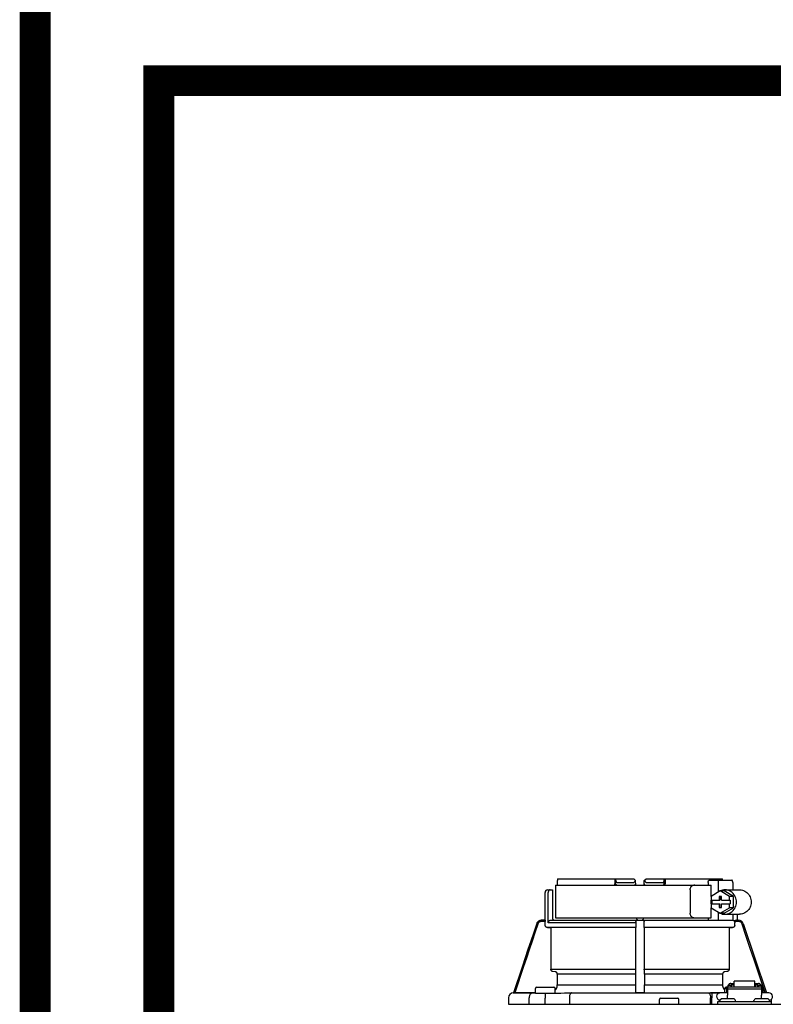
# Model space of a CAD drawing. Units: inches. Extents: x -145 to 113, y -43 to 136.
# Drawn here: x -60 to -48, y 53 to 69 of the extents above; entities that cross this region are included whole.
import ezdxf

# ---------------------------------------------------------------- set-up
doc = ezdxf.new("R2010")
doc.units = ezdxf.units.IN
doc.header["$MEASUREMENT"] = 0
doc.linetypes.add('DASHED', pattern=[0.75, 0.5, -0.25])

# ---------------------------------------------------------------- blocks, each defined once
blk = doc.blocks.new('NHB-H (55-80-110-150)')
at = {"color": 9, "linetype": 'Continuous'}
for p, q in [((-14.123, 27.255), (-14.123, 26.725)), ((-14.123, 27.255), (-11.609, 27.255)), ((-14.094, 27.326), (-14.094, 27.255)), ((-14.092, 27.354), (-12.857, 27.354)), ((-13.166, 27.354), (-13.166, 27.275)), ((-13.152, 27.275), (-13.152, 27.354)), ((-13.122, 27.295), (-12.871, 27.295)), ((-12.857, 27.354), (-12.829, 27.326)), ((-12.828, 27.255), (-12.829, 27.326)), ((-12.69, 27.255), (-12.689, 27.326)), ((-12.689, 27.326), (-12.66, 27.354)), ((-12.66, 27.354), (-11.426, 27.354)), ((-12.647, 27.295), (-12.395, 27.295)), ((-12.366, 27.275), (-12.366, 27.354)), ((-12.352, 27.354), (-12.352, 27.275)), ((-11.658, 27.295), (-11.658, 27.255)), ((-11.636, 27.334), (-11.273, 27.334)), ((-11.609, 27.072), (-11.609, 27.255)), ((-11.498, 27.295), (-11.498, 27.139)), ((-11.424, 27.334), (-11.425, 27.34)), ((-11.261, 27.295), (-11.261, 27.177)), ((-14.292, 26.685), (-14.292, 27.137)), ((-14.253, 27.177), (-14.174, 27.177)), ((-14.241, 26.646), (-14.241, 27.137)), ((-14.174, 27.177), (-14.174, 26.725)), ((-11.948, 27.177), (-11.948, 26.803)), ((-11.461, 27.162), (-11.61, 27.071)), ((-11.61, 27.071), (-11.61, 27.01)), ((-11.48, 27.069), (-11.48, 27.01)), ((-11.443, 27.069), (-11.48, 27.069)), ((-11.467, 27.069), (-11.467, 27.01)), ((-11.312, 27.071), (-11.461, 27.162)), ((-11.399, 27.162), (-11.461, 27.162)), ((-11.443, 27.01), (-11.443, 27.069)), ((-11.25, 27.071), (-11.399, 27.162)), ((-11.386, 27.177), (-11.149, 27.177)), ((-11.312, 27.01), (-11.312, 27.071)), ((-11.25, 27.071), (-11.312, 27.071)), ((-11.25, 26.889), (-11.25, 27.071)), ((-11.61, 27.01), (-11.467, 27.01)), ((-11.61, 26.951), (-11.61, 26.889)), ((-11.61, 26.951), (-11.467, 26.951)), ((-11.61, 26.889), (-11.461, 26.799)), ((-11.609, 26.951), (-11.609, 27.01)), ((-11.609, 26.725), (-11.609, 26.888)), ((-11.598, 27.01), (-11.598, 26.951)), ((-11.48, 26.951), (-11.48, 26.892)), ((-11.48, 26.892), (-11.443, 26.892)), ((-11.467, 26.892), (-11.467, 26.951)), ((-11.461, 26.799), (-11.312, 26.889)), ((-11.443, 27.01), (-11.3, 27.01)), ((-11.443, 26.892), (-11.443, 26.951)), ((-11.443, 26.951), (-11.3, 26.951)), ((-11.399, 26.799), (-11.25, 26.889)), ((-11.312, 26.889), (-11.312, 26.951)), ((-11.25, 26.889), (-11.312, 26.889)), ((-11.3, 27.01), (-11.3, 26.951)), ((-14.123, 26.725), (-11.609, 26.725)), ((-11.658, 26.725), (-11.658, 26.685)), ((-11.498, 26.821), (-11.498, 26.685)), ((-11.399, 26.799), (-11.461, 26.799)), ((-11.386, 26.784), (-11.149, 26.784)), ((-11.261, 26.784), (-11.261, 26.685)), ((-11.186, 26.784), (-11.186, 26.685)), ((-14.291, 26.685), (-14.353, 26.685)), ((-14.291, 26.666), (-14.353, 26.666)), ((-14.291, 26.608), (-14.291, 26.666)), ((-12.828, 26.569), (-14.252, 26.569)), ((-14.252, 26.569), (-14.2, 26.568)), ((-12.827, 26.646), (-14.241, 26.646)), ((-14.2, 26.685), (-11.261, 26.685)), ((-14.2, 26.568), (-14.2, 25.896)), ((-12.829, 26.568), (-14.2, 26.568)), ((-12.829, 26.568), (-12.828, 26.569)), ((-12.827, 26.656), (-12.827, 26.646)), ((-12.812, 26.685), (-12.808, 26.685)), ((-12.689, 26.569), (-12.689, 26.568)), ((-11.266, 26.569), (-12.689, 26.569)), ((-12.689, 26.568), (-12.689, 25.896)), ((-11.317, 26.568), (-12.689, 26.568)), ((-11.317, 26.568), (-11.266, 26.569)), ((-11.317, 26.568), (-11.317, 25.896)), ((-11.226, 26.679), (-11.246, 26.68)), ((-11.164, 26.666), (-11.232, 26.666)), ((-11.227, 26.608), (-11.227, 26.646)), ((-11.195, 26.685), (-11.164, 26.685)), ((-11.089, 26.632), (-10.714, 25.513)), ((-14.2, 25.896), (-12.829, 25.896)), ((-14.13, 25.853), (-14.164, 25.856)), ((-14.094, 25.814), (-14.094, 25.641)), ((-12.831, 25.814), (-14.094, 25.814)), ((-12.83, 25.856), (-12.83, 25.853)), ((-12.689, 25.896), (-11.317, 25.896)), ((-12.687, 25.853), (-12.688, 25.856)), ((-12.687, 25.814), (-12.687, 25.641)), ((-11.424, 25.814), (-12.687, 25.814)), ((-11.424, 25.814), (-11.424, 25.641)), ((-11.353, 25.856), (-11.388, 25.853)), ((-14.094, 25.641), (-12.831, 25.641)), ((-12.687, 25.641), (-11.424, 25.641)), ((-11.363, 25.612), (-11.363, 25.514)), ((-11.363, 25.612), (-11.343, 25.612)), ((-11.343, 25.612), (-11.343, 25.477)), ((-11.343, 25.611), (-10.793, 25.611)), ((-11.337, 25.635), (-11.337, 25.611)), ((-11.337, 25.635), (-11.29, 25.635)), ((-11.29, 25.664), (-11.235, 25.664)), ((-11.29, 25.635), (-11.29, 25.611)), ((-11.284, 25.62), (-11.29, 25.62)), ((-11.284, 25.641), (-11.284, 25.611)), ((-11.284, 25.641), (-11.237, 25.641)), ((-11.237, 25.611), (-11.237, 25.641)), ((-11.235, 25.62), (-11.237, 25.62)), ((-11.235, 25.611), (-11.235, 25.704)), ((-10.901, 25.704), (-11.235, 25.704)), ((-10.901, 25.611), (-10.901, 25.704)), ((-10.901, 25.664), (-10.846, 25.664)), ((-10.901, 25.62), (-10.899, 25.62)), ((-10.899, 25.641), (-10.899, 25.611)), ((-10.899, 25.641), (-10.852, 25.641)), ((-10.852, 25.611), (-10.852, 25.641)), ((-10.852, 25.62), (-10.846, 25.62)), ((-10.846, 25.635), (-10.846, 25.611)), ((-10.846, 25.635), (-10.799, 25.635)), ((-10.799, 25.635), (-10.799, 25.611)), ((-10.793, 25.612), (-10.793, 25.477)), ((-10.793, 25.612), (-10.773, 25.612)), ((-10.773, 25.612), (-10.773, 25.514)), ((-14.803, 25.513), (-14.805, 25.513)), ((-14.445, 25.519), (-14.803, 25.513)), ((-14.802, 25.513), (-14.803, 25.513)), ((-14.802, 25.513), (-14.445, 25.513)), ((-14.546, 25.458), (-14.549, 25.447)), ((-14.445, 25.513), (-14.468, 25.513)), ((-14.445, 25.514), (-14.445, 25.584)), ((-14.443, 25.508), (-14.439, 25.508)), ((-14.439, 25.508), (-14.427, 25.508)), ((-14.427, 25.508), (-14.414, 25.508)), ((-14.425, 25.604), (-14.15, 25.604)), ((-14.309, 25.508), (-14.225, 25.509)), ((-14.289, 25.509), (-14.288, 25.43)), ((-14.131, 25.51), (-14.131, 25.584)), ((-13.921, 25.513), (-13.898, 25.513)), ((-13.867, 25.513), (-11.66, 25.513)), ((-12.819, 25.513), (-12.829, 25.523)), ((-12.699, 25.513), (-12.818, 25.513)), ((-12.689, 25.523), (-12.699, 25.513)), ((-12.699, 25.513), (-11.469, 25.513)), ((-11.47, 25.513), (-11.619, 25.513)), ((-11.619, 25.513), (-11.596, 25.513)), ((-11.596, 25.513), (-11.597, 25.434)), ((-11.343, 25.514), (-11.461, 25.514)), ((-11.387, 25.514), (-11.387, 25.584)), ((-11.387, 25.584), (-11.363, 25.584)), ((-11.367, 25.604), (-11.363, 25.604)), ((-11.343, 25.578), (-10.793, 25.578)), ((-11.343, 25.419), (-11.343, 25.477)), ((-10.675, 25.514), (-10.793, 25.514)), ((-10.793, 25.419), (-10.793, 25.477)), ((-10.747, 25.514), (-10.773, 25.514)), ((-14.882, 25.434), (-14.882, 25.329)), ((-14.549, 25.447), (-14.55, 25.434)), ((-14.55, 25.329), (-14.55, 25.434)), ((-14.288, 25.329), (-14.288, 25.43)), ((-13.899, 25.434), (-13.899, 25.329)), ((-12.444, 25.337), (-12.444, 25.407)), ((-12.425, 25.427), (-12.149, 25.427)), ((-12.13, 25.337), (-12.13, 25.407)), ((-11.618, 25.329), (-11.618, 25.434)), ((-11.597, 25.329), (-11.597, 25.434)), ((-11.501, 25.329), (-11.501, 25.376)), ((-11.501, 25.376), (-10.636, 25.376)), ((-11.469, 25.384), (-11.469, 25.392)), ((-11.467, 25.398), (-11.448, 25.417)), ((-11.244, 25.419), (-11.442, 25.419)), ((-11.22, 25.398), (-11.239, 25.417)), ((-11.217, 25.384), (-11.217, 25.392)), ((-10.919, 25.384), (-10.919, 25.392)), ((-10.916, 25.398), (-10.897, 25.417)), ((-10.694, 25.419), (-10.892, 25.419)), ((-10.669, 25.398), (-10.688, 25.417)), ((-10.667, 25.384), (-10.667, 25.392)), ((-10.636, 25.329), (-10.636, 25.411))]:
    blk.add_line(p, q, dxfattribs=at)
at = {"linetype": 'Continuous'}
for p, q in [((-14.882, 25.329), (1.317, 25.329)), ((-14.803, 25.329), (-14.803, 25.329))]:
    blk.add_line(p, q, dxfattribs=at)
at = {"color": 9, "linetype": 'Continuous'}
for points in [[(-14.092, 27.354), (-14.092, 27.349), (-14.093, 27.344), (-14.093, 27.34), (-14.093, 27.335), (-14.093, 27.33), (-14.094, 27.326)], [(-13.16, 27.255), (-13.161, 27.257), (-13.163, 27.262), (-13.165, 27.266), (-13.165, 27.271), (-13.166, 27.275)], [(-13.152, 27.339), (-13.152, 27.332), (-13.151, 27.326), (-13.15, 27.321), (-13.148, 27.316), (-13.146, 27.311), (-13.144, 27.307), (-13.141, 27.303), (-13.138, 27.3), (-13.134, 27.298), (-13.131, 27.296), (-13.126, 27.295), (-13.122, 27.295)], [(-13.152, 27.275), (-13.152, 27.275), (-13.152, 27.275)], [(-12.871, 27.295), (-12.866, 27.295), (-12.861, 27.296), (-12.857, 27.298), (-12.852, 27.301), (-12.848, 27.305), (-12.844, 27.309), (-12.841, 27.313), (-12.838, 27.319), (-12.836, 27.324), (-12.833, 27.33)], [(-12.684, 27.33), (-12.682, 27.324), (-12.679, 27.319), (-12.676, 27.313), (-12.673, 27.309), (-12.669, 27.305), (-12.665, 27.301), (-12.661, 27.298), (-12.656, 27.296), (-12.652, 27.295), (-12.647, 27.295)], [(-12.395, 27.295), (-12.391, 27.295), (-12.387, 27.296), (-12.383, 27.298), (-12.38, 27.3), (-12.377, 27.303), (-12.374, 27.307), (-12.371, 27.311), (-12.369, 27.316), (-12.368, 27.321), (-12.367, 27.326), (-12.366, 27.332), (-12.366, 27.339)], [(-12.357, 27.255), (-12.356, 27.257), (-12.355, 27.259), (-12.355, 27.26), (-12.354, 27.262), (-12.353, 27.264), (-12.353, 27.266), (-12.352, 27.268), (-12.352, 27.271), (-12.352, 27.273), (-12.352, 27.275)], [(-11.948, 27.177), (-11.947, 27.187), (-11.946, 27.197), (-11.943, 27.207), (-11.939, 27.216), (-11.935, 27.225), (-11.929, 27.232), (-11.923, 27.239), (-11.917, 27.245), (-11.909, 27.249), (-11.902, 27.253), (-11.894, 27.255), (-11.886, 27.255)], [(-11.871, 27.255), (-11.879, 27.255), (-11.887, 27.253)], [(-11.658, 27.295), (-11.658, 27.301), (-11.657, 27.307), (-11.656, 27.312), (-11.654, 27.318), (-11.652, 27.322), (-11.649, 27.326), (-11.646, 27.33), (-11.643, 27.332), (-11.639, 27.333), (-11.636, 27.334)], [(-11.486, 27.334), (-11.488, 27.333), (-11.489, 27.332), (-11.491, 27.33), (-11.493, 27.326), (-11.494, 27.322), (-11.496, 27.318), (-11.497, 27.313), (-11.498, 27.307), (-11.498, 27.301), (-11.498, 27.295)], [(-11.425, 27.34), (-11.425, 27.344), (-11.425, 27.349), (-11.426, 27.354)], [(-11.261, 27.295), (-11.261, 27.301), (-11.261, 27.307), (-11.262, 27.313), (-11.263, 27.318), (-11.264, 27.322), (-11.266, 27.326), (-11.268, 27.33), (-11.269, 27.332), (-11.271, 27.333), (-11.273, 27.334)], [(-14.21, 27.177), (-14.215, 27.176), (-14.219, 27.175), (-14.223, 27.173), (-14.227, 27.171), (-14.231, 27.167), (-14.234, 27.163), (-14.237, 27.157), (-14.239, 27.151), (-14.24, 27.145), (-14.241, 27.137)], [(-11.386, 27.177), (-11.403, 27.176), (-11.423, 27.173), (-11.443, 27.167), (-11.457, 27.162)], [(-11.386, 26.784), (-11.382, 26.784), (-11.362, 26.785), (-11.342, 26.789), (-11.322, 26.796), (-11.303, 26.804), (-11.285, 26.815), (-11.268, 26.828), (-11.253, 26.843), (-11.24, 26.859), (-11.228, 26.877), (-11.218, 26.896), (-11.21, 26.916), (-11.204, 26.937), (-11.201, 26.958), (-11.2, 26.98), (-11.201, 27.002), (-11.204, 27.023), (-11.21, 27.044), (-11.218, 27.064), (-11.228, 27.083), (-11.24, 27.101), (-11.253, 27.118), (-11.268, 27.132), (-11.285, 27.145), (-11.303, 27.156), (-11.322, 27.165), (-11.342, 27.171), (-11.362, 27.175), (-11.382, 27.177), (-11.386, 27.177)], [(-11.149, 27.177), (-11.145, 27.177), (-11.124, 27.175), (-11.104, 27.171), (-11.084, 27.165), (-11.065, 27.156), (-11.048, 27.145), (-11.031, 27.132), (-11.016, 27.118), (-11.002, 27.101), (-10.99, 27.083), (-10.98, 27.064), (-10.973, 27.044), (-10.967, 27.023), (-10.964, 27.002), (-10.962, 26.98), (-10.964, 26.958), (-10.967, 26.937), (-10.973, 26.916), (-10.98, 26.896), (-10.99, 26.877), (-11.002, 26.859), (-11.016, 26.843), (-11.031, 26.828), (-11.048, 26.815), (-11.065, 26.804), (-11.084, 26.796), (-11.104, 26.789), (-11.124, 26.785), (-11.145, 26.784), (-11.149, 26.784)], [(-11.886, 26.725), (-11.894, 26.725), (-11.902, 26.727), (-11.909, 26.731), (-11.917, 26.735), (-11.923, 26.741), (-11.929, 26.748), (-11.935, 26.755), (-11.939, 26.764), (-11.943, 26.773), (-11.946, 26.783), (-11.947, 26.793), (-11.948, 26.803)], [(-11.887, 26.727), (-11.879, 26.725), (-11.871, 26.725)], [(-11.457, 26.799), (-11.443, 26.793), (-11.423, 26.787), (-11.403, 26.784), (-11.386, 26.784)], [(-14.427, 26.632), (-14.475, 26.49), (-14.522, 26.35), (-14.568, 26.214), (-14.613, 26.078), (-14.659, 25.942), (-14.803, 25.513)], [(-14.409, 26.625), (-14.456, 26.484), (-14.503, 26.346), (-14.549, 26.21), (-14.594, 26.075), (-14.639, 25.939), (-14.782, 25.513)], [(-14.353, 26.685), (-14.365, 26.684), (-14.377, 26.681), (-14.388, 26.677), (-14.399, 26.67), (-14.408, 26.663), (-14.416, 26.653), (-14.423, 26.643), (-14.427, 26.632)], [(-14.353, 26.666), (-14.362, 26.665), (-14.371, 26.663), (-14.38, 26.659), (-14.388, 26.655), (-14.395, 26.649), (-14.401, 26.642), (-14.405, 26.634), (-14.409, 26.625)], [(-14.291, 26.685), (-14.291, 26.685), (-14.291, 26.684), (-14.291, 26.682), (-14.291, 26.679), (-14.291, 26.676), (-14.291, 26.673), (-14.291, 26.669), (-14.291, 26.666)], [(-14.252, 26.569), (-14.258, 26.569), (-14.264, 26.571), (-14.27, 26.573), (-14.275, 26.576), (-14.279, 26.58), (-14.283, 26.585), (-14.286, 26.59), (-14.289, 26.596), (-14.29, 26.602), (-14.291, 26.608)], [(-14.241, 26.646), (-14.24, 26.652), (-14.239, 26.658), (-14.237, 26.664), (-14.233, 26.669), (-14.229, 26.674), (-14.224, 26.678), (-14.219, 26.681), (-14.213, 26.683), (-14.207, 26.685), (-14.2, 26.685)], [(-12.829, 26.568), (-12.829, 25.89), (-12.829, 25.884), (-12.829, 25.879), (-12.829, 25.874), (-12.829, 25.869), (-12.829, 25.865), (-12.829, 25.862), (-12.829, 25.859), (-12.829, 25.857), (-12.83, 25.856)], [(-12.827, 26.646), (-12.827, 26.602), (-12.827, 26.596), (-12.827, 26.59), (-12.827, 26.585), (-12.828, 26.58), (-12.828, 26.576), (-12.828, 26.573), (-12.828, 26.571), (-12.828, 26.569), (-12.828, 26.569)], [(-12.827, 26.666), (-12.827, 26.669), (-12.826, 26.673), (-12.824, 26.676), (-12.822, 26.679)], [(-12.827, 26.666), (-12.827, 26.661), (-12.827, 26.656)], [(-12.822, 26.679), (-12.819, 26.682), (-12.816, 26.684), (-12.812, 26.685)], [(-12.709, 26.685), (-12.706, 26.685), (-12.703, 26.684)], [(-12.703, 26.684), (-12.7, 26.683), (-12.698, 26.681), (-12.695, 26.679), (-12.694, 26.677), (-12.692, 26.674), (-12.691, 26.672), (-12.69, 26.669), (-12.69, 26.666)], [(-12.69, 26.608), (-12.69, 26.651), (-12.69, 26.656), (-12.69, 26.661), (-12.69, 26.666)], [(-12.689, 26.569), (-12.69, 26.569), (-12.69, 26.571), (-12.69, 26.573), (-12.69, 26.576), (-12.69, 26.58), (-12.69, 26.585), (-12.69, 26.59), (-12.69, 26.596), (-12.69, 26.602), (-12.69, 26.608)], [(-11.227, 26.608), (-11.227, 26.602), (-11.229, 26.596), (-11.231, 26.59), (-11.234, 26.585), (-11.238, 26.58), (-11.243, 26.576), (-11.248, 26.573), (-11.254, 26.571), (-11.259, 26.569), (-11.266, 26.569)], [(-11.246, 26.68), (-11.249, 26.681), (-11.252, 26.683), (-11.256, 26.684), (-11.259, 26.685), (-11.261, 26.685)], [(-11.232, 26.666), (-11.234, 26.668), (-11.236, 26.671), (-11.238, 26.673), (-11.24, 26.676), (-11.243, 26.678), (-11.246, 26.68)], [(-11.232, 26.666), (-11.23, 26.661), (-11.228, 26.656), (-11.227, 26.651), (-11.227, 26.646)], [(-11.195, 26.685), (-11.199, 26.685), (-11.203, 26.684), (-11.208, 26.682), (-11.214, 26.681), (-11.22, 26.68), (-11.226, 26.679)], [(-11.108, 26.625), (-11.112, 26.634), (-11.117, 26.642), (-11.123, 26.649), (-11.13, 26.655), (-11.138, 26.659), (-11.146, 26.663), (-11.155, 26.665), (-11.164, 26.666)], [(-10.735, 25.513), (-10.794, 25.689), (-10.854, 25.868), (-10.914, 26.047), (-10.976, 26.232), (-11.041, 26.425), (-11.108, 26.625)], [(-14.164, 25.856), (-14.17, 25.857), (-14.175, 25.859), (-14.181, 25.862), (-14.185, 25.865), (-14.19, 25.869), (-14.193, 25.874), (-14.196, 25.879), (-14.198, 25.884), (-14.2, 25.89), (-14.2, 25.896)], [(-14.094, 25.814), (-14.094, 25.82), (-14.095, 25.826), (-14.097, 25.831), (-14.1, 25.836), (-14.104, 25.841), (-14.108, 25.845), (-14.113, 25.848), (-14.118, 25.851), (-14.124, 25.852), (-14.13, 25.853)], [(-12.83, 25.853), (-12.83, 25.852), (-12.83, 25.851), (-12.83, 25.848), (-12.831, 25.845), (-12.831, 25.841), (-12.831, 25.836), (-12.831, 25.831), (-12.831, 25.826), (-12.831, 25.82), (-12.831, 25.641)], [(-12.688, 25.856), (-12.688, 25.857), (-12.688, 25.859), (-12.688, 25.862), (-12.688, 25.865), (-12.688, 25.869), (-12.688, 25.874), (-12.688, 25.879), (-12.689, 25.884), (-12.689, 25.89), (-12.689, 25.896)], [(-12.687, 25.814), (-12.687, 25.82), (-12.687, 25.826), (-12.687, 25.831), (-12.687, 25.836), (-12.687, 25.841), (-12.687, 25.845), (-12.687, 25.848), (-12.687, 25.851), (-12.687, 25.852), (-12.687, 25.853)], [(-11.388, 25.853), (-11.394, 25.852), (-11.399, 25.851), (-11.404, 25.848), (-11.409, 25.845), (-11.414, 25.841), (-11.417, 25.836), (-11.42, 25.831), (-11.422, 25.826), (-11.423, 25.82), (-11.424, 25.814)], [(-11.317, 25.896), (-11.318, 25.89), (-11.319, 25.884), (-11.321, 25.879), (-11.324, 25.874), (-11.328, 25.869), (-11.332, 25.865), (-11.337, 25.862), (-11.342, 25.859), (-11.348, 25.857), (-11.353, 25.856)], [(-14.131, 25.556), (-14.127, 25.559), (-14.118, 25.57), (-14.109, 25.583), (-14.102, 25.597), (-14.097, 25.611), (-14.095, 25.626), (-14.094, 25.641)], [(-12.831, 25.641), (-12.831, 25.626), (-12.831, 25.611), (-12.831, 25.597), (-12.831, 25.583), (-12.83, 25.57), (-12.83, 25.559), (-12.83, 25.548), (-12.83, 25.54), (-12.83, 25.533), (-12.829, 25.528), (-12.829, 25.525), (-12.829, 25.523)], [(-12.689, 25.523), (-12.688, 25.525), (-12.688, 25.528), (-12.688, 25.533), (-12.688, 25.54), (-12.687, 25.548), (-12.687, 25.559), (-12.687, 25.57), (-12.687, 25.583), (-12.687, 25.597), (-12.687, 25.611), (-12.687, 25.626), (-12.687, 25.641)], [(-11.424, 25.641), (-11.423, 25.626), (-11.42, 25.611), (-11.415, 25.597), (-11.408, 25.583), (-11.4, 25.57), (-11.39, 25.559), (-11.387, 25.556)], [(-11.29, 25.664), (-11.296, 25.664), (-11.301, 25.663), (-11.306, 25.661), (-11.311, 25.66), (-11.315, 25.657), (-11.32, 25.654), (-11.324, 25.651), (-11.327, 25.648), (-11.33, 25.644), (-11.333, 25.639), (-11.334, 25.635)], [(-10.802, 25.635), (-10.803, 25.639), (-10.806, 25.644), (-10.809, 25.648), (-10.813, 25.651), (-10.817, 25.654), (-10.821, 25.657), (-10.825, 25.66), (-10.83, 25.661), (-10.835, 25.663), (-10.841, 25.664), (-10.846, 25.664)], [(-14.805, 25.513), (-14.479, 25.513), (-14.474, 25.513), (-14.471, 25.513), (-14.468, 25.513)], [(-14.484, 25.513), (-14.495, 25.512), (-14.505, 25.509), (-14.514, 25.504), (-14.523, 25.498), (-14.531, 25.49), (-14.537, 25.48), (-14.543, 25.47), (-14.546, 25.458)], [(-14.414, 25.508), (-14.399, 25.508), (-14.383, 25.508)], [(-14.383, 25.508), (-14.366, 25.508), (-14.347, 25.508), (-14.328, 25.508), (-14.309, 25.508)], [(-14.225, 25.509), (-14.163, 25.51), (-14.101, 25.511), (-14.04, 25.511), (-13.98, 25.512), (-13.921, 25.513)], [(-13.899, 25.513), (-13.888, 25.513), (-13.877, 25.513), (-13.867, 25.513)], [(-13.858, 25.513), (-13.864, 25.512), (-13.871, 25.509), (-13.877, 25.504), (-13.882, 25.498), (-13.887, 25.49), (-13.891, 25.48), (-13.895, 25.47), (-13.897, 25.458), (-13.899, 25.447), (-13.899, 25.434)], [(-12.799, 25.513), (-12.803, 25.513), (-12.807, 25.513), (-12.81, 25.513), (-12.813, 25.513), (-12.815, 25.513), (-12.817, 25.513), (-12.818, 25.513), (-12.819, 25.513)], [(-12.699, 25.513), (-12.699, 25.513), (-12.7, 25.513), (-12.702, 25.513), (-12.705, 25.513), (-12.708, 25.513), (-12.711, 25.513), (-12.714, 25.513), (-12.718, 25.513)], [(-11.66, 25.513), (-11.653, 25.512), (-11.647, 25.509), (-11.641, 25.504), (-11.635, 25.498), (-11.63, 25.49), (-11.626, 25.48), (-11.623, 25.47), (-11.62, 25.458), (-11.619, 25.447), (-11.618, 25.434)], [(-11.66, 25.513), (-11.65, 25.513), (-11.64, 25.513), (-11.63, 25.513), (-11.619, 25.513)]]:
    blk.add_lwpolyline(points, dxfattribs=at)
at = {"linetype": 'Continuous'}
blk.add_lwpolyline([(-14.802, 25.329), (-14.803, 25.329)], dxfattribs=at)
at = {"color": 9, "linetype": 'Continuous'}
for centre, radius, start, end in [((-13.132, 27.275), 0.0197, 180, 270), ((-12.848, 27.275), 0.0197, 270, 1), ((-12.67, 27.275), 0.0197, 179, 270), ((-12.385, 27.275), 0.0197, 270, 0), ((-14.253, 27.137), 0.0393, 90, 180), ((-14.135, 26.725), 0.0393, 180, 270), ((-12.779, 26.725), 0.0393, 181, 270), ((-12.738, 26.725), 0.0393, 270, 359), ((-11.164, 26.607), 0.0786, 18.5418, 90), ((-14.803, 25.434), 0.0786, 90.9122, 180), ((-14.425, 25.584), 0.0197, 90, 180), ((-14.437, 25.514), 0.00786, 180, 225.6108), ((-14.15, 25.584), 0.0197, 0, 90), ((-11.461, 25.455), 0.059, 90, 263.2589), ((-11.367, 25.584), 0.0197, 90, 180), ((-10.675, 25.455), 0.059, 276.7411, 90), ((-12.425, 25.407), 0.0197, 90, 180), ((-12.436, 25.337), 0.00786, 180, 270), ((-12.149, 25.407), 0.0197, 0, 90), ((-12.138, 25.337), 0.00786, 270, 0), ((-11.461, 25.392), 0.00786, 135, 180), ((-11.461, 25.384), 0.00786, 180, 270), ((-11.442, 25.411), 0.00786, 90, 135), ((-11.244, 25.411), 0.00786, 45, 90), ((-11.225, 25.384), 0.00786, 270, 0), ((-11.225, 25.392), 0.00786, 0, 45), ((-10.911, 25.392), 0.00786, 135, 180), ((-10.911, 25.384), 0.00786, 180, 270), ((-10.892, 25.411), 0.00786, 90, 135), ((-10.694, 25.411), 0.00786, 45, 90), ((-10.675, 25.384), 0.00786, 270, 0), ((-10.675, 25.392), 0.00786, 0, 45)]:
    blk.add_arc(centre, radius, start, end, dxfattribs=at)

msp = doc.modelspace()

# ---------------------------------------------------------------- linework, layer by layer
at = {"color": 2, "linetype": 'DASHED', "ltscale": 0.1, "const_width": 0.5}
for points in [[(-35.536, 94.576), (-35.536, 84.221), (-59.527, 84.221), (-59.527, 38.663), (-52.39, 38.663)], [(-52.39, 40.663), (-57.527, 40.663), (-57.527, 68.377), (14.685, 68.377), (14.685, 77.242)]]:
    msp.add_lwpolyline(points, dxfattribs=at)

# ---------------------------------------------------------------- block references
msp.add_blockref('NHB-H (55-80-110-150)', (-36.997, 28.128))

doc.saveas('drawing.dxf')
